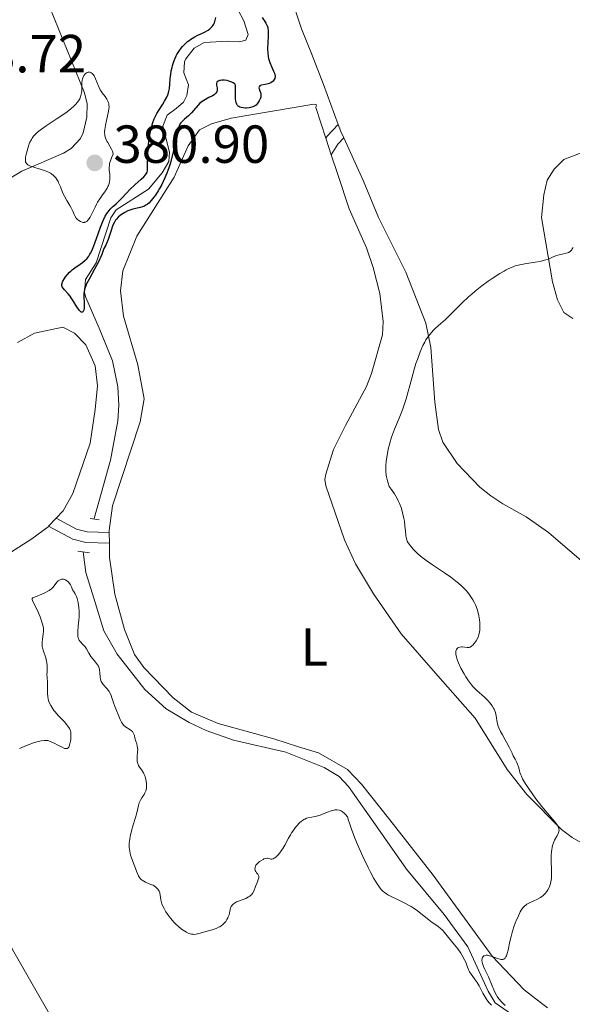
# Model space of a CAD drawing. Units: metres. Extents: x 628068 to 632577, y 4673688 to 4676740.
# Drawn here: x 629437 to 629541, y 4675140 to 4675325 of the extents above; entities that cross this region are included whole.
import ezdxf
from ezdxf.enums import TextEntityAlignment as Align

# ---------------------------------------------------------------- set-up
doc = ezdxf.new("R2010")
doc.units = ezdxf.units.M
doc.header["$MEASUREMENT"] = 0
doc.linetypes.add('DGN Style 2', pattern=[54.109800000000014, 32.46588000000001, -21.64392])
doc.linetypes.add('DGN Style 3', pattern=[75.75372000000002, 54.10980000000001, -21.64392])
for name, color, linetype, lineweight in [('Carátula', 7, 'Continuous', 0), ('Elementos auxiliares', 7, 'Continuous', 0), ('Entidades rústicas y varios', 7, 'Continuous', 0), ('Hidrografía', 7, 'Continuous', 0), ('Relieve y altimetría', 7, 'Continuous', 0), ('Textos de rotulación', 7, 'Continuous', 0), ('Viales y ferrocarril', 7, 'Continuous', 0)]:
    doc.layers.add(name, color=color, linetype=linetype, lineweight=lineweight)
doc.styles.add('Style-arial', font='arial.shx', dxfattribs={"bigfont": 'arialbig.shx'})
doc.styles.add('Style-arialn', font='arialn.shx', dxfattribs={"bigfont": 'arialnbig.shx'})

# ---------------------------------------------------------------- blocks, each defined once
blk = doc.blocks.new('5PATER')
at = {"layer": 'Relieve y altimetría', "linetype": 'Continuous', "lineweight": 0}
h = blk.add_hatch(color=250, dxfattribs=at)
edge = h.paths.add_edge_path()
edge.add_ellipse((0, 0), major_axis=(-1.095731442372465, -1.110710699892244), ratio=0.9994222409660318, start_angle=0, end_angle=360)

msp = doc.modelspace()

# ---------------------------------------------------------------- linework, layer by layer
at = {"layer": 'Carátula', "color": 7, "linetype": 'Continuous', "lineweight": 0}
msp.add_3dface([(628122.6099999994, 4673687.670000002), (632576.8399999999, 4673770.300000001), (632521.75, 4676739.800000001), (628067.5199999996, 4676657.170000002)], dxfattribs=at)
at = {"layer": 'Elementos auxiliares', "color": 250, "linetype": 'Continuous', "lineweight": 0}
msp.add_3dface([(628980.129999999, 4674097.629999999), (632419.7699999996, 4674161.440000001), (632376.2600000016, 4676474.59), (628937.75, 4676410.739999998)], dxfattribs=at)
at = {"layer": 'Entidades rústicas y varios', "color": 92, "linetype": 'Continuous', "lineweight": 0, "extrusion": (-0.5891996763289803, -0.1949232011915423, 0.7841228775205239), "elevation": -1281929.842822103, "flags": 128}
msp.add_lwpolyline([(-4240994.08288083, 1620298.937464226), (-4240992.707400627, 1620299.001917396), (-4240991.376392072, 1620299.179163624)], dxfattribs=at)
at = {"layer": 'Entidades rústicas y varios', "color": 92, "linetype": 'Continuous', "lineweight": 0, "extrusion": (-0.0085344583513813, 0.0259348103299257, 0.9996272048287799), "elevation": 116256.8190495931, "flags": 128}
msp.add_lwpolyline([(-2059373.915553674, -4242658.640600394), (-2059373.915553674, -4242661.936946858)], dxfattribs=at)
at = {"layer": 'Entidades rústicas y varios', "color": 92, "linetype": 'Continuous', "lineweight": 0, "extrusion": (0.02663748200688659, 0.02736727603447252, 0.99927047227204), "elevation": 145092.557025239, "flags": 128}
msp.add_lwpolyline([(2809858.345802071, -3786506.697991367), (2809858.345802071, -3786504.603236012)], dxfattribs=at)
at = {"layer": 'Entidades rústicas y varios', "color": 92, "linetype": 'Continuous', "lineweight": 0, "extrusion": (-0.0001499681327206124, 0.01499681327206124, 0.9998875302258962), "elevation": 70396.71176513447, "flags": 128}
msp.add_lwpolyline([(629453.9895573966, 4674698.713393062), (629454.0095618963, 4674696.713168114)], dxfattribs=at)
at = {"layer": 'Entidades rústicas y varios', "color": 92, "linetype": 'Continuous', "lineweight": 0}
for points in [[(629485.8099999987, 4675335.489999998, 375.44), (629489.9400000013, 4675322.969999999, 375.64), (629491.7899999991, 4675318.32, 375.95), (629494.0300000012, 4675312.5, 375.82), (629496.8000000007, 4675305.039999999, 376.08)], [(629442.8399999999, 4675326.960000001, 378.47), (629449.3099999987, 4675310.960000001, 379.96), (629449.7800000012, 4675308.93, 380.28), (629449.75, 4675306.43, 380.47), (629449.0799999982, 4675303.460000001, 380.61), (629448.5300000012, 4675302.43, 380.64), (629446.8000000007, 4675300.580000002, 380.71), (629445.3500000015, 4675299.66, 380.61), (629437.5799999982, 4675296.289999999, 379.57), (629433.3599999994, 4675293.830000002, 379.54), (629429.1400000006, 4675291.719999999, 379.45), (629424.9400000013, 4675289.059999999, 378.98), (629420.8900000006, 4675286.809999999, 379.04), (629418.5199999996, 4675286.030000001, 378.87), (629415.5399999991, 4675285.539999999, 379.05), (629413.0799999982, 4675285.649999999, 378.95), (629411.3599999994, 4675286.469999999, 378.92), (629409.3399999999, 4675287.98, 378.71), (629406.2300000004, 4675293.57, 378.5), (629404.8399999999, 4675299.469999999, 378.34), (629403.3900000006, 4675304.719999999, 378.56), (629399.3999999985, 4675318.440000001, 379.26), (629397.7600000016, 4675323.140000001, 379.51), (629396.5700000003, 4675325.75, 379.76)], [(629494.4600000009, 4675302.5, 376.27), (629492.5700000003, 4675308.219999999, 376.1), (629492.7300000004, 4675308.73, 376.07), (629492.2199999988, 4675308.879999999, 376.09), (629476.7699999996, 4675306.25, 375.73), (629473.0500000007, 4675305.16, 376.03), (629470.8000000007, 4675304.02, 376.16), (629468.7300000004, 4675301.080000002, 376.23), (629466.0700000003, 4675295.170000002, 374.37), (629459.1099999994, 4675284.149999999, 376.94), (629456.4699999988, 4675277.670000002, 376.68), (629456.0500000007, 4675273.949999999, 376.6), (629456.6000000015, 4675269.199999999, 376.66), (629459.2600000016, 4675260.109999999, 376.71), (629460.4899999984, 4675253.710000001, 376.85), (629459.7100000009, 4675249.440000001, 376.95), (629454.5399999991, 4675233.690000001, 377.49), (629453.9400000013, 4675229.080000002, 377.62), (629453.9400000013, 4675228.73, 377.62)], [(629497.8299999982, 4675302.530000001, 376.23), (629501.4899999984, 4675294.420000002, 376.93), (629504.3299999982, 4675287.66, 377.4), (629509.4400000013, 4675277.440000001, 378.37), (629513.1799999997, 4675267.890000001, 379.68), (629514.1099999994, 4675263.309999999, 380.4), (629514.8500000015, 4675253.09, 381.23), (629515.5700000003, 4675248.02, 381.6), (629516.370000001, 4675245.649999999, 381.84), (629519.0199999996, 4675241.640000001, 382.13), (629523.2800000012, 4675237.210000001, 382.71), (629525.3399999999, 4675235.57, 382.89), (629527.5599999987, 4675234.100000001, 383.1), (629531.9299999997, 4675231.68, 383.57), (629536.1099999994, 4675228.760000002, 383.97), (629543.6400000006, 4675222.300000001, 384.87)], [(629540.6900000013, 4675268.789999999, 382.06), (629539, 4675269.870000001, 381.76), (629537.8200000003, 4675272.260000002, 381.29), (629536.879999999, 4675275.609999999, 380.6), (629534.8000000007, 4675287.66, 378.99), (629535.2399999984, 4675291.920000002, 378.76), (629535.879999999, 4675294.649999999, 378.56), (629537.1999999993, 4675296.719999999, 378.41), (629538.9899999984, 4675298.489999998, 378.51), (629548.2899999991, 4675302.07, 378.27)], [(629543.4800000004, 4675170.010000002, 380.19), (629540.5500000007, 4675171.68, 380.25), (629538.5500000007, 4675173.18, 380.23), (629532.0700000003, 4675179.699999999, 379.95), (629528.4100000001, 4675184.41, 379.65), (629522.3900000006, 4675194.02, 379.3), (629515.4200000018, 4675201.899999999, 378.89), (629508.5700000003, 4675209.77, 378.57), (629503.3599999994, 4675217.239999998, 378.34), (629500.0199999996, 4675222.879999999, 378.1), (629497.9299999997, 4675227.379999999, 377.81), (629494.4699999988, 4675237.440000001, 377.67), (629494.2800000012, 4675238.629999999, 377.6), (629494.4400000013, 4675239.649999999, 377.59), (629495.8900000006, 4675244.27, 377.42), (629498.1499999985, 4675248.719999999, 377.41), (629502.1000000015, 4675256.02, 377.25), (629503.0399999991, 4675258.460000001, 377.16), (629505.0500000007, 4675265.710000001, 377.21), (629505.2199999988, 4675268.199999999, 377.22), (629504.5700000003, 4675273.449999999, 377.03), (629503.3200000003, 4675278.309999999, 376.95), (629502.0500000007, 4675282, 376.78), (629498.8599999994, 4675289.260000002, 376.53), (629496.6999999993, 4675295.690000001, 376.47), (629495.4899999984, 4675299.370000001, 376.36)], [(629436.7699999996, 4675264.27, 376.55), (629439.9699999988, 4675266.030000001, 376.68), (629445.2300000004, 4675267.129999999, 376.86), (629447.4200000018, 4675265.989999998, 376.81), (629449.5199999996, 4675263.850000001, 376.97), (629451.3099999987, 4675259.93, 377.09), (629451.7199999988, 4675256.190000001, 377.04), (629451.2800000012, 4675251.760000002, 377.26), (629450.370000001, 4675245.440000001, 377.48), (629447.129999999, 4675236.02, 377.42), (629445.3099999987, 4675232.760000002, 377.6), (629444.0199999996, 4675231.420000002, 377.68)], [(629357.6799999997, 4675246.32, 377.87), (629359.6799999997, 4675243.030000001, 377.88), (629361.9400000013, 4675240.510000002, 377.9), (629366.3999999985, 4675238.370000001, 378), (629370.6999999993, 4675235.73, 378.15), (629376.2300000004, 4675231.050000001, 378.59), (629379.0100000016, 4675227.870000001, 378.46), (629389.629999999, 4675223.800000001, 377.98), (629391.6400000006, 4675222.309999999, 378.01), (629394.8399999999, 4675218.68, 378.33), (629396.7800000012, 4675215, 378.77), (629399.6799999997, 4675208.07, 378.84), (629402.2300000004, 4675203.68, 378.7), (629405.4100000001, 4675199.199999999, 378.94), (629408.1700000018, 4675195.350000001, 379.44), (629414.5899999999, 4675188.219999999, 380.14), (629419.3099999987, 4675181.239999998, 381.31), (629422.4800000004, 4675174.830000002, 381.89), (629426.1600000001, 4675168.760000002, 382.83), (629432.6600000001, 4675156.960000001, 383.84), (629436.0599999987, 4675150.27, 384.17), (629442.6700000018, 4675138.780000001, 383.66)], [(629362.3299999982, 4675246.670000002, 377.72), (629363.7899999991, 4675244.629999999, 377.79), (629365.6400000006, 4675242.960000001, 377.82), (629368.9100000001, 4675241.129999999, 377.71), (629379.7399999984, 4675234.859999999, 377.83), (629383.1999999993, 4675231.859999999, 378), (629392.7399999984, 4675224.870000001, 377.77), (629400.0899999999, 4675219.550000001, 378.01), (629409.8099999987, 4675215.530000001, 377.77), (629413.1999999993, 4675214.84, 377.83), (629415.7199999988, 4675214.719999999, 377.82), (629418.2100000009, 4675215.100000001, 377.78), (629420.9200000018, 4675216.170000002, 377.74), (629425.129999999, 4675218.449999999, 377.74), (629439.4400000013, 4675227.550000001, 377.8), (629442.4699999988, 4675229.82, 377.77), (629442.5599999987, 4675229.920000002, 377.76)], [(629453.9600000009, 4675226.73, 377.65), (629453.9899999984, 4675224.080000002, 377.67), (629454.9899999984, 4675217.18, 378.05), (629456.8099999987, 4675210.580000002, 378.14), (629458.6799999997, 4675205.940000001, 378.24), (629460.4200000018, 4675203.489999998, 378.37), (629465.879999999, 4675197.800000001, 378.4), (629469.3200000003, 4675195.129999999, 378.48), (629474.3000000007, 4675193, 378.62), (629484.7399999984, 4675190.120000001, 378.49), (629489.3599999994, 4675188.670000002, 378.49), (629493.120000001, 4675187.539999999, 378.57), (629498.5199999996, 4675184.399999999, 378.85), (629501.129999999, 4675181.68, 378.94), (629506.4499999993, 4675175, 379.16), (629514.5399999991, 4675164.66, 379.5), (629525.6099999994, 4675149.460000001, 379.97), (629531.5700000003, 4675143.219999999, 380.31), (629535.9600000009, 4675139.800000001, 380.43)]]:
    msp.add_polyline3d(points, dxfattribs=at)
at = {"layer": 'Hidrografía', "color": 142, "linetype": 'DGN Style 3', "lineweight": 13}
for points in [[(629478.0500000007, 4675326.440000001, 372.81), (629479.1099999994, 4675324.420000002, 372.5), (629479.9499999993, 4675321.879999999, 372.75), (629479.5100000016, 4675320.850000001, 372.81), (629478.3299999982, 4675320.489999998, 372.65), (629476.1099999994, 4675320.620000001, 372.81), (629471.6900000013, 4675320.379999999, 372.73), (629469.8399999999, 4675319.32, 372.96), (629468.2800000012, 4675317.350000001, 372.96), (629468.0100000016, 4675316.739999998, 372.96), (629467.870000001, 4675314.690000001, 372.96), (629468.7600000016, 4675312.489999998, 373.26), (629468.4600000009, 4675310.449999999, 373.19), (629467.8000000007, 4675309.239999998, 373.19), (629466.4600000009, 4675308.030000001, 373.04), (629464.7800000012, 4675306.809999999, 373.19), (629463.9600000009, 4675304.75, 373.26), (629465.1999999993, 4675299.879999999, 373.39), (629465.1000000015, 4675298.129999999, 373.42), (629463.8599999994, 4675295.98, 373.43), (629461.2699999996, 4675292.960000001, 373.34), (629455.2100000009, 4675289.109999999, 373.57), (629454.2100000009, 4675287.559999999, 373.72), (629451.4699999988, 4675279.170000002, 374.64), (629449.4800000004, 4675276.07, 374.79), (629449.2800000012, 4675273.550000001, 374.84), (629449.5300000012, 4675272.670000002, 374.87), (629452.0199999996, 4675266.93, 375.25), (629454.5100000016, 4675260.84, 376.24), (629455.5399999991, 4675255.949999999, 376.07), (629455.7399999984, 4675252.57, 376.23), (629455.5500000007, 4675249.620000001, 376.39), (629454.1900000013, 4675242.260000002, 376.75), (629451.1000000015, 4675231.330000002, 376.7)], [(629529.379999999, 4675138.52, 379.74), (629526.1799999997, 4675140.789999999, 379.74), (629524.870000001, 4675142.920000002, 379.74), (629521.0199999996, 4675151.239999998, 379.74), (629516.5899999999, 4675157.280000001, 379.66), (629509.5500000007, 4675165.780000001, 379.27), (629503.3099999987, 4675174.649999999, 378.63), (629498.7100000009, 4675181.219999999, 378.63), (629496.9899999984, 4675183.07, 378.63), (629494.1600000001, 4675184.800000001, 378.63), (629486.9600000009, 4675187.670000002, 378.63), (629477.1999999993, 4675189.859999999, 378.63), (629472.0899999999, 4675191.690000001, 378.54), (629468.9100000001, 4675193.18, 378.44), (629464.6000000015, 4675195.739999998, 378.32), (629460.620000001, 4675199.359999999, 378.25), (629455.3999999985, 4675205.969999999, 378.39), (629452.9400000013, 4675210.309999999, 378.1), (629451.0500000007, 4675216.48, 377.51), (629449.5399999991, 4675221.25, 377.53), (629449.0700000003, 4675225.109999999, 377.32)]]:
    msp.add_polyline3d(points, dxfattribs=at)
at = {"layer": 'Relieve y altimetría', "color": 36, "linetype": 'Continuous', "lineweight": 30, "elevation": 375, "flags": 128}
for points in [[(629448.9499999993, 4675279.25), (629449.4499999993, 4675279.66), (629449.7100000009, 4675279.920000002), (629450.0899999999, 4675280.41), (629450.3200000003, 4675280.77), (629450.4400000013, 4675280.989999998), (629450.6499999985, 4675281.420000002), (629451.0300000012, 4675282.359999999), (629451.5300000012, 4675283.75), (629452.2899999991, 4675285.850000001), (629452.6700000018, 4675286.800000001), (629452.8500000015, 4675287.210000001), (629453.1799999997, 4675287.890000001), (629453.4899999984, 4675288.43), (629453.6999999993, 4675288.719999999), (629454.0899999999, 4675289.199999999), (629454.5399999991, 4675289.629999999), (629455.2100000009, 4675290.199999999), (629455.5799999982, 4675290.559999999), (629456.2199999988, 4675291.219999999), (629457.2199999988, 4675292.289999999), (629457.7899999991, 4675292.870000001), (629458.7300000004, 4675293.75), (629459.9200000018, 4675294.82), (629460.379999999, 4675295.27), (629460.7100000009, 4675295.649999999), (629460.8299999982, 4675295.82), (629461, 4675296.149999999), (629461.0599999987, 4675296.370000001), (629461.0899999999, 4675296.530000001), (629461.120000001, 4675296.890000001), (629461.120000001, 4675297.66), (629461.129999999, 4675299.02), (629461.1600000001, 4675299.830000002), (629461.2800000012, 4675301.210000001), (629461.3599999994, 4675301.850000001), (629461.5399999991, 4675303.100000001), (629461.6999999993, 4675303.969999999), (629461.9400000013, 4675304.98), (629462.0799999982, 4675305.440000001), (629462.3299999982, 4675306.09), (629462.6499999985, 4675306.75), (629462.8500000015, 4675307.100000001), (629463.3000000007, 4675307.82), (629463.9600000009, 4675308.850000001), (629464.2800000012, 4675309.379999999), (629464.7100000009, 4675310.190000001), (629464.879999999, 4675310.600000001), (629465.0100000016, 4675311), (629465.0799999982, 4675311.27), (629465.1900000013, 4675311.800000001), (629465.2899999991, 4675312.57), (629465.3599999994, 4675313.57), (629465.3999999985, 4675314.059999999), (629465.4400000013, 4675314.41), (629465.5500000007, 4675315.080000002), (629465.6799999997, 4675315.710000001), (629465.7899999991, 4675316.100000001), (629466, 4675316.800000001), (629466.2600000016, 4675317.469999999), (629466.4499999993, 4675317.879999999), (629466.6000000015, 4675318.149999999), (629466.9400000013, 4675318.699999999), (629467.370000001, 4675319.300000001), (629467.620000001, 4675319.620000001), (629468.0599999987, 4675320.09), (629468.5799999982, 4675320.550000001), (629468.870000001, 4675320.780000001), (629469.1799999997, 4675320.989999998), (629469.8500000015, 4675321.379999999), (629470.5300000012, 4675321.73), (629471.3900000006, 4675322.149999999), (629471.7600000016, 4675322.34), (629472.4200000018, 4675322.699999999), (629472.7300000004, 4675322.920000002), (629472.8999999985, 4675323.07), (629473.1799999997, 4675323.350000001), (629473.3999999985, 4675323.649999999), (629473.5, 4675323.82), (629473.620000001, 4675324.09), (629473.7699999996, 4675324.57), (629473.8599999994, 4675325.09)], [(629482.5300000012, 4675325.039999999), (629483.0300000012, 4675324.34), (629483.2300000004, 4675324.010000002), (629483.4699999988, 4675323.510000002), (629483.5799999982, 4675323.16), (629483.620000001, 4675322.969999999), (629483.6600000001, 4675322.68), (629483.6900000013, 4675322.370000001), (629483.6799999997, 4675321.68), (629483.5899999999, 4675320.199999999), (629483.5599999987, 4675319.460000001), (629483.5599999987, 4675319.109999999), (629483.6000000015, 4675318.420000002), (629483.6799999997, 4675317.780000001), (629483.7600000016, 4675317.370000001), (629483.9699999988, 4675316.620000001), (629484.2800000012, 4675315.870000001), (629484.6900000013, 4675315.02), (629484.8399999999, 4675314.66), (629484.9400000013, 4675314.34), (629484.9699999988, 4675314.199999999), (629484.9800000004, 4675313.93), (629484.9499999993, 4675313.77), (629484.9200000018, 4675313.66), (629484.8200000003, 4675313.460000001), (629484.5799999982, 4675313.170000002), (629484.4299999997, 4675313.039999999), (629484.1600000001, 4675312.859999999), (629483.8500000015, 4675312.710000001), (629483.6799999997, 4675312.649999999), (629483.129999999, 4675312.530000001), (629482.4400000013, 4675312.41), (629482.1900000013, 4675312.32), (629482.1000000015, 4675312.260000002), (629481.9899999984, 4675312.109999999), (629481.9499999993, 4675311.920000002), (629481.9600000009, 4675311.789999999), (629482.0399999991, 4675311.489999998), (629482.2199999988, 4675311.010000002), (629482.2899999991, 4675310.75), (629482.3099999987, 4675310.469999999), (629482.3000000007, 4675310.309999999), (629482.2800000012, 4675310.149999999), (629482.1700000018, 4675309.82), (629482.0199999996, 4675309.489999998), (629481.8900000006, 4675309.280000001), (629481.6000000015, 4675308.890000001), (629481.3999999985, 4675308.68), (629481.2899999991, 4675308.59), (629481.1099999994, 4675308.469999999), (629480.7800000012, 4675308.32), (629480.379999999, 4675308.210000001), (629480.1400000006, 4675308.170000002), (629479.6400000006, 4675308.120000001), (629479.379999999, 4675308.109999999), (629478.9699999988, 4675308.140000001), (629478.5899999999, 4675308.219999999), (629478.3999999985, 4675308.289999999), (629478.1799999997, 4675308.41), (629478.0799999982, 4675308.489999998), (629477.9499999993, 4675308.620000001), (629477.7800000012, 4675308.870000001), (629477.6700000018, 4675309.170000002), (629477.629999999, 4675309.41), (629477.5799999982, 4675309.93), (629477.5899999999, 4675311.710000001), (629477.5599999987, 4675312.300000001), (629477.5199999996, 4675312.57), (629477.129999999, 4675312.830000002), (629476.8500000015, 4675312.969999999), (629476.6700000018, 4675313.050000001), (629476.3000000007, 4675313.18), (629476.0300000012, 4675313.25), (629475.5100000016, 4675313.330000002), (629475.0300000012, 4675313.330000002), (629474.75, 4675313.300000001), (629474.5899999999, 4675313.260000002), (629474.3200000003, 4675313.149999999), (629474.1600000001, 4675313.030000001), (629474.0899999999, 4675312.940000001), (629474.0199999996, 4675312.73), (629474.0100000016, 4675312.620000001), (629474.0199999996, 4675312.379999999), (629474.1099999994, 4675311.879999999), (629474.1400000006, 4675311.640000001), (629474.129999999, 4675311.469999999), (629474.1099999994, 4675311.370000001), (629474.0399999991, 4675311.170000002), (629473.9899999984, 4675311.080000002), (629473.8599999994, 4675310.899999999), (629473.6799999997, 4675310.73), (629473.5500000007, 4675310.620000001)], [(629473.5500000007, 4675310.620000001), (629473.2300000004, 4675310.420000002), (629472.5799999982, 4675310.080000002), (629471.9400000013, 4675309.739999998), (629471.6099999994, 4675309.550000001), (629471.1400000006, 4675309.210000001), (629470.9100000001, 4675309.010000002), (629470.4899999984, 4675308.580000002), (629469.7199999988, 4675307.66), (629469.3399999999, 4675307.219999999), (629468.7600000016, 4675306.670000002), (629468.0199999996, 4675306.050000001), (629467.6900000013, 4675305.760000002), (629467.4400000013, 4675305.5), (629467.3200000003, 4675305.359999999), (629467.1600000001, 4675305.100000001), (629466.9299999997, 4675304.59), (629466.7100000009, 4675303.870000001), (629466.5899999999, 4675303.41), (629466.3599999994, 4675302.27), (629465.9899999984, 4675300.420000002), (629465.7800000012, 4675299.420000002), (629465.3900000006, 4675297.890000001), (629465.1600000001, 4675297.140000001), (629464.9100000001, 4675296.420000002), (629464.7300000004, 4675295.949999999), (629464.3500000015, 4675295.059999999), (629463.75, 4675293.830000002), (629463.3399999999, 4675293.09), (629463.0700000003, 4675292.640000001), (629462.5599999987, 4675291.850000001), (629462.2800000012, 4675291.460000001), (629461.7800000012, 4675290.830000002), (629461.3099999987, 4675290.34), (629461.0100000016, 4675290.09), (629460.8099999987, 4675289.949999999), (629460.4100000001, 4675289.73), (629460.1799999997, 4675289.640000001), (629459.7100000009, 4675289.5), (629458.3599999994, 4675289.23), (629457.7800000012, 4675289.050000001), (629457.4400000013, 4675288.899999999), (629456.8200000003, 4675288.559999999), (629456.2399999984, 4675288.210000001), (629455.9699999988, 4675288.010000002), (629455.5799999982, 4675287.690000001), (629455.2699999996, 4675287.359999999), (629455.120000001, 4675287.16), (629454.8999999985, 4675286.789999999), (629454.6799999997, 4675286.330000002), (629454.5700000003, 4675286.050000001), (629454.2199999988, 4675285.039999999), (629453.7100000009, 4675283.530000001), (629453.4200000018, 4675282.809999999), (629453.2699999996, 4675282.48), (629452.9499999993, 4675281.870000001), (629452.5399999991, 4675280.699999999), (629451.879999999, 4675279.260000002), (629451.1799999997, 4675278), (629450.6900000013, 4675277.059999999), (629450.1999999993, 4675276.109999999), (629449.6700000018, 4675275.260000002), (629449.5300000012, 4675274.879999999), (629449.3299999982, 4675274.25), (629449.2300000004, 4675273.739999998), (629449.1900000013, 4675273.420000002), (629449.1900000013, 4675272.789999999), (629449.2300000004, 4675271.66), (629449.2399999984, 4675271.100000001), (629449.2100000009, 4675270.609999999), (629449.1799999997, 4675270.399999999), (629449.1499999985, 4675270.289999999), (629449.0700000003, 4675270.100000001), (629448.8999999985, 4675269.960000001), (629448.6999999993, 4675269.969999999), (629448.5399999991, 4675270.07), (629448.4600000009, 4675270.140000001), (629448.3200000003, 4675270.289999999), (629448.1799999997, 4675270.48), (629447.870000001, 4675270.949999999), (629447.1799999997, 4675272.09), (629446.8000000007, 4675272.649999999), (629446.6099999994, 4675272.91), (629446.2199999988, 4675273.370000001), (629445.5300000012, 4675274.109999999), (629445.2800000012, 4675274.420000002), (629445.129999999, 4675274.699999999), (629445.0799999982, 4675274.84), (629445.0599999987, 4675275.120000001), (629445.1000000015, 4675275.309999999), (629445.1400000006, 4675275.449999999), (629445.2699999996, 4675275.75), (629445.5599999987, 4675276.27), (629445.7600000016, 4675276.550000001), (629446.1000000015, 4675276.989999998), (629446.5100000016, 4675277.420000002), (629446.7399999984, 4675277.640000001), (629446.9800000004, 4675277.84), (629447.4899999984, 4675278.239999998), (629448.5100000016, 4675278.940000001), (629448.9499999993, 4675279.25)]]:
    msp.add_lwpolyline(points, dxfattribs=at)
at = {"layer": 'Relieve y altimetría', "color": 36, "linetype": 'Continuous', "lineweight": 0, "elevation": 380, "flags": 128}
for points in [[(629446.8099999987, 4675289.48), (629447.1000000015, 4675288.82), (629447.3500000015, 4675288.239999998), (629447.5, 4675287.949999999), (629447.7699999996, 4675287.539999999), (629448.0799999982, 4675287.210000001), (629448.2600000016, 4675287.059999999), (629448.5500000007, 4675286.879999999), (629448.8500000015, 4675286.760000002), (629449.0100000016, 4675286.73), (629449.2199999988, 4675286.73), (629449.3200000003, 4675286.75), (629449.4800000004, 4675286.800000001), (629449.7100000009, 4675286.93), (629449.9299999997, 4675287.129999999), (629450.0700000003, 4675287.300000001), (629450.3500000015, 4675287.719999999), (629450.7600000016, 4675288.48), (629451.2899999991, 4675289.580000002), (629451.5599999987, 4675290.120000001), (629451.7600000016, 4675290.489999998), (629452.1700000018, 4675291.16), (629452.5599999987, 4675291.73), (629453.0300000012, 4675292.370000001), (629453.2199999988, 4675292.640000001), (629453.5500000007, 4675293.16), (629453.6900000013, 4675293.460000001), (629453.7699999996, 4675293.649999999), (629453.8900000006, 4675294.039999999), (629453.9899999984, 4675294.469999999), (629454.0300000012, 4675294.710000001), (629454.0599999987, 4675295.09), (629454.0500000007, 4675295.52), (629454.0199999996, 4675295.760000002), (629453.9200000018, 4675296.469999999), (629453.8999999985, 4675296.920000002), (629453.9499999993, 4675297.449999999), (629454.0100000016, 4675297.75), (629454.2100000009, 4675298.440000001), (629454.3599999994, 4675298.830000002), (629454.6600000001, 4675299.489999998), (629454.5799999982, 4675299.82), (629454.5199999996, 4675300.039999999), (629454.3500000015, 4675300.440000001), (629454.0599999987, 4675301), (629453.6499999985, 4675301.66), (629453.4800000004, 4675301.960000001), (629453.370000001, 4675302.16), (629453.2100000009, 4675302.539999999), (629453.1099999994, 4675302.899999999), (629453.0799999982, 4675303.129999999), (629453.0700000003, 4675303.620000001), (629453.1099999994, 4675304.149999999), (629453.1499999985, 4675304.449999999), (629453.2399999984, 4675304.940000001), (629453.4299999997, 4675305.809999999), (629453.7600000016, 4675307.210000001), (629453.870000001, 4675307.93), (629453.8900000006, 4675308.399999999), (629453.879999999, 4675308.629999999), (629453.8399999999, 4675308.949999999), (629453.7600000016, 4675309.25), (629453.6799999997, 4675309.440000001), (629453.4899999984, 4675309.800000001), (629453.1400000006, 4675310.309999999), (629452.629999999, 4675310.949999999), (629452.3999999985, 4675311.289999999), (629452.2399999984, 4675311.550000001), (629451.9800000004, 4675312.080000002), (629451.3900000006, 4675313.600000001), (629451.129999999, 4675314.120000001), (629450.9899999984, 4675314.330000002), (629450.7600000016, 4675314.580000002), (629450.5199999996, 4675314.739999998), (629450.3999999985, 4675314.800000001), (629450.2699999996, 4675314.82), (629450, 4675314.82), (629449.8200000003, 4675314.77), (629449.5899999999, 4675314.649999999), (629449.4899999984, 4675314.57), (629449.2699999996, 4675314.350000001), (629449.1799999997, 4675314.219999999), (629449.0399999991, 4675313.920000002), (629448.9299999997, 4675313.580000002), (629448.879999999, 4675313.330000002), (629448.8200000003, 4675312.809999999), (629448.8000000007, 4675312.199999999), (629448.7800000012, 4675311.379999999), (629448.7399999984, 4675310.98), (629448.6400000006, 4675310.48), (629448.5700000003, 4675310.239999998), (629448.3999999985, 4675309.870000001), (629448.1799999997, 4675309.489999998), (629448.0399999991, 4675309.300000001), (629447.5799999982, 4675308.75), (629447.2800000012, 4675308.449999999), (629446.7300000004, 4675307.960000001), (629446.0399999991, 4675307.420000002), (629445.6400000006, 4675307.129999999), (629444.1900000013, 4675306.16), (629442.1400000006, 4675304.809999999)], [(629442.1400000006, 4675304.809999999), (629441.2399999984, 4675304.18), (629440.5300000012, 4675303.620000001), (629440.2399999984, 4675303.350000001), (629439.7600000016, 4675302.84), (629439.5100000016, 4675302.489999998), (629439.3599999994, 4675302.25), (629439.1000000015, 4675301.75), (629438.9699999988, 4675301.440000001), (629438.7399999984, 4675300.789999999), (629438.5399999991, 4675300.129999999), (629438.4400000013, 4675299.699999999), (629438.2899999991, 4675298.93), (629438.2399999984, 4675298.510000002), (629438.2399999984, 4675298.330000002), (629438.2800000012, 4675298.09), (629438.3599999994, 4675297.870000001), (629438.4200000018, 4675297.780000001), (629438.6000000015, 4675297.600000001), (629438.7199999988, 4675297.510000002), (629438.9200000018, 4675297.390000001), (629439.1799999997, 4675297.27), (629439.8000000007, 4675297.050000001), (629441.1999999993, 4675296.629999999), (629441.8399999999, 4675296.43), (629442.1099999994, 4675296.330000002), (629442.5700000003, 4675296.129999999), (629442.9299999997, 4675295.93), (629443.129999999, 4675295.789999999), (629443.4800000004, 4675295.510000002), (629443.7800000012, 4675295.210000001), (629443.9299999997, 4675295.039999999), (629444.1499999985, 4675294.739999998), (629444.3599999994, 4675294.370000001), (629444.4600000009, 4675294.16), (629444.7899999991, 4675293.390000001), (629445.2600000016, 4675292.210000001), (629445.5300000012, 4675291.629999999), (629445.9699999988, 4675290.850000001), (629446.5599999987, 4675289.920000002), (629446.8099999987, 4675289.48)], [(629540.5, 4675281.620000001), (629540.3900000006, 4675281.5), (629540.1700000018, 4675281.289999999), (629539.9100000001, 4675281.129999999), (629539.7199999988, 4675281.039999999), (629539.2800000012, 4675280.899999999), (629538.7100000009, 4675280.789999999), (629537.870000001, 4675280.620000001), (629537.4299999997, 4675280.48), (629536.75, 4675280.190000001), (629536.0599999987, 4675279.879999999), (629535.6600000001, 4675279.73), (629534.9499999993, 4675279.52), (629534.5500000007, 4675279.43), (629533.6499999985, 4675279.27), (629531.6999999993, 4675278.969999999), (629530.7699999996, 4675278.800000001), (629529.9299999997, 4675278.580000002), (629529.5300000012, 4675278.440000001), (629528.7399999984, 4675278.120000001), (629528.1999999993, 4675277.850000001), (629527.8200000003, 4675277.640000001), (629527.0100000016, 4675277.16), (629525.6099999994, 4675276.260000002), (629524.8500000015, 4675275.73), (629523.6499999985, 4675274.84), (629522.4200000018, 4675273.859999999), (629521.8000000007, 4675273.34), (629521.1900000013, 4675272.800000001), (629519.9899999984, 4675271.68), (629517.7899999991, 4675269.530000001), (629516.8299999982, 4675268.600000001), (629515.9800000004, 4675267.82), (629515.0100000016, 4675266.93), (629514.5799999982, 4675266.5), (629513.9800000004, 4675265.84), (629513.6999999993, 4675265.48), (629513.2100000009, 4675264.760000002), (629512.9800000004, 4675264.359999999), (629512.629999999, 4675263.690000001), (629512.2800000012, 4675262.940000001), (629512.1099999994, 4675262.52), (629511.6000000015, 4675261.120000001), (629511.3399999999, 4675260.330000002), (629511.0700000003, 4675259.460000001), (629510.5399999991, 4675257.59), (629509.4800000004, 4675253.760000002), (629508.9600000009, 4675252.080000002), (629508.7100000009, 4675251.350000001), (629508.2199999988, 4675250.09), (629507.3299999982, 4675248.050000001), (629506.9400000013, 4675247.059999999), (629506.7600000016, 4675246.539999999), (629506.4400000013, 4675245.43), (629506.1600000001, 4675244.289999999), (629506.0100000016, 4675243.539999999), (629505.7800000012, 4675242.100000001), (629505.6900000013, 4675241.219999999), (629505.6799999997, 4675240.789999999), (629505.6900000013, 4675240.149999999), (629505.7600000016, 4675239.48), (629505.8200000003, 4675239.129999999), (629505.9899999984, 4675238.379999999), (629506.1099999994, 4675237.98), (629506.3299999982, 4675237.32), (629506.6900000013, 4675236.859999999), (629507.3000000007, 4675235.98), (629507.8099999987, 4675235.109999999), (629508.0899999999, 4675234.550000001), (629508.25, 4675234.170000002), (629508.5399999991, 4675233.420000002), (629508.6700000018, 4675233), (629508.8999999985, 4675232.170000002), (629509.0700000003, 4675231.370000001), (629509.1600000001, 4675230.859999999), (629509.2800000012, 4675229.940000001), (629509.3599999994, 4675229.07), (629509.4299999997, 4675228.16), (629509.4800000004, 4675227.789999999), (629509.6000000015, 4675227.350000001), (629509.6900000013, 4675227.140000001), (629509.870000001, 4675226.809999999), (629510.2800000012, 4675226.239999998), (629510.8200000003, 4675225.620000001), (629511.1600000001, 4675225.260000002), (629511.7699999996, 4675224.68), (629512.5199999996, 4675224.059999999), (629512.9499999993, 4675223.73), (629513.4200000018, 4675223.390000001), (629514.4400000013, 4675222.690000001), (629516.6999999993, 4675221.18), (629517.8299999982, 4675220.379999999), (629518.8000000007, 4675219.640000001), (629519.2699999996, 4675219.260000002), (629519.9299999997, 4675218.670000002), (629520.5500000007, 4675218.050000001), (629520.8399999999, 4675217.73), (629521.379999999, 4675217.059999999), (629521.629999999, 4675216.710000001), (629521.9699999988, 4675216.16), (629522.2699999996, 4675215.59)], [(629540.75, 4675282.059999999), (629540.5899999999, 4675281.760000002), (629540.5, 4675281.620000001)], [(629459.5799999982, 4675184.870000001), (629459.3999999985, 4675185.18), (629459.2600000016, 4675185.5), (629459.2100000009, 4675185.68), (629459.1600000001, 4675185.940000001), (629459.1400000006, 4675186.129999999), (629459.1400000006, 4675186.510000002), (629459.1600000001, 4675186.899999999), (629459.2300000004, 4675187.66), (629459.2600000016, 4675188.18), (629459.25, 4675188.41), (629459.1799999997, 4675188.830000002), (629459.0700000003, 4675189.210000001), (629458.9100000001, 4675189.68), (629458.8399999999, 4675189.91), (629458.75, 4675190.280000001), (629458.629999999, 4675190.780000001), (629458.5500000007, 4675191.02), (629458.370000001, 4675191.359999999), (629458.2600000016, 4675191.510000002), (629458.1099999994, 4675191.649999999), (629457.7699999996, 4675191.890000001), (629456.9899999984, 4675192.379999999), (629456.629999999, 4675192.690000001), (629456.4699999988, 4675192.870000001), (629456.1999999993, 4675193.27), (629455.9800000004, 4675193.73), (629455.5899999999, 4675194.699999999), (629455.2899999991, 4675195.420000002), (629454.8999999985, 4675196.370000001), (629454.7300000004, 4675196.850000001), (629454.5799999982, 4675197.34), (629454.379999999, 4675198), (629454.2699999996, 4675198.309999999), (629454.0599999987, 4675198.77), (629453.9299999997, 4675198.98), (629453.7899999991, 4675199.190000001), (629453.4600000009, 4675199.57), (629452.8000000007, 4675200.289999999), (629452.5399999991, 4675200.670000002), (629452.4400000013, 4675200.859999999), (629452.3200000003, 4675201.27), (629452.25, 4675201.68), (629452.1900000013, 4675202.489999998), (629452.129999999, 4675202.969999999), (629452.0799999982, 4675203.199999999), (629451.9800000004, 4675203.52), (629451.8299999982, 4675203.84), (629451.7399999984, 4675204), (629451.370000001, 4675204.48), (629450.7899999991, 4675205.16), (629450.5100000016, 4675205.539999999), (629450.129999999, 4675206.149999999), (629449.6499999985, 4675206.969999999), (629449.3999999985, 4675207.34), (629449, 4675207.800000001), (629448.4899999984, 4675208.34), (629448.2899999991, 4675208.600000001), (629448.1600000001, 4675208.859999999), (629448.1099999994, 4675209.02), (629448.0599999987, 4675209.289999999), (629448.0399999991, 4675209.850000001), (629448.0599999987, 4675210.219999999), (629448.1400000006, 4675211.190000001), (629448.2399999984, 4675212.330000002), (629448.2800000012, 4675212.98), (629448.2899999991, 4675214.02), (629448.2399999984, 4675214.739999998), (629448.1999999993, 4675215.109999999), (629448.1000000015, 4675215.66), (629447.9100000001, 4675216.390000001), (629447.7800000012, 4675216.739999998), (629447.5399999991, 4675217.27), (629447.2399999984, 4675217.780000001), (629447.0700000003, 4675218.030000001), (629446.8399999999, 4675218.600000001), (629446.6799999997, 4675218.920000002), (629446.5599999987, 4675219.109999999), (629446.3299999982, 4675219.420000002), (629446.1400000006, 4675219.609999999), (629446.0199999996, 4675219.710000001), (629445.7699999996, 4675219.859999999), (629445.6400000006, 4675219.920000002), (629445.3900000006, 4675219.98), (629445.1600000001, 4675220), (629445, 4675219.98), (629444.7199999988, 4675219.899999999), (629444.5100000016, 4675219.780000001), (629444.379999999, 4675219.68), (629444.1400000006, 4675219.43), (629443.4200000018, 4675218.530000001), (629443.120000001, 4675218.219999999), (629442.9400000013, 4675218.07), (629442.6600000001, 4675217.859999999), (629442.4499999993, 4675217.73), (629442, 4675217.5), (629441.3200000003, 4675217.190000001), (629440.129999999, 4675216.73), (629439.7699999996, 4675216.57), (629439.6499999985, 4675216.5), (629439.5300000012, 4675216.359999999)], [(629439.5300000012, 4675216.359999999), (629439.5100000016, 4675216.25), (629439.6000000015, 4675215.969999999), (629440.5199999996, 4675214.120000001), (629441, 4675212.969999999), (629441.2199999988, 4675212.399999999), (629441.4699999988, 4675211.600000001), (629441.6099999994, 4675210.920000002), (629441.6400000006, 4675210.510000002), (629441.6400000006, 4675210.239999998), (629441.5799999982, 4675209.699999999), (629441.4200000018, 4675208.780000001), (629441.370000001, 4675208.27), (629441.370000001, 4675207.719999999), (629441.3999999985, 4675207.43), (629441.4600000009, 4675207.140000001), (629441.6400000006, 4675206.52), (629442.0599999987, 4675205.27), (629442.2199999988, 4675204.66), (629442.2699999996, 4675204.359999999), (629442.3200000003, 4675203.780000001), (629442.3200000003, 4675203.23), (629442.2899999991, 4675202.550000001), (629442.2800000012, 4675202.239999998), (629442.3000000007, 4675201.59), (629442.379999999, 4675200.760000002), (629442.3999999985, 4675200.34), (629442.379999999, 4675199.629999999), (629442.3599999994, 4675198.960000001), (629442.370000001, 4675198.609999999), (629442.4200000018, 4675198.07), (629442.5100000016, 4675197.580000002), (629442.5799999982, 4675197.330000002), (629442.7100000009, 4675196.949999999), (629442.9800000004, 4675196.370000001), (629443.3500000015, 4675195.780000001), (629443.5700000003, 4675195.469999999), (629443.8200000003, 4675195.16), (629444.379999999, 4675194.530000001), (629445.5399999991, 4675193.32), (629446.0199999996, 4675192.780000001), (629446.1999999993, 4675192.530000001), (629446.4899999984, 4675192.080000002), (629446.6600000001, 4675191.649999999), (629446.7300000004, 4675191.359999999), (629446.75, 4675191.16), (629446.7600000016, 4675190.739999998), (629446.7199999988, 4675190.039999999), (629446.6700000018, 4675189.68), (629446.5599999987, 4675189.18), (629446.4200000018, 4675188.760000002), (629446.3399999999, 4675188.600000001), (629446.2399999984, 4675188.469999999), (629446.0300000012, 4675188.330000002), (629445.7699999996, 4675188.309999999), (629445.5700000003, 4675188.359999999), (629445.1000000015, 4675188.559999999), (629444.4499999993, 4675188.899999999), (629443.5100000016, 4675189.41), (629443.0599999987, 4675189.609999999), (629442.6499999985, 4675189.75), (629442.4499999993, 4675189.800000001), (629442.0599999987, 4675189.850000001), (629441.7800000012, 4675189.84), (629441.1799999997, 4675189.760000002), (629440.3599999994, 4675189.559999999), (629439.75, 4675189.379999999), (629438.4400000013, 4675188.899999999), (629437.5599999987, 4675188.530000001), (629437.120000001, 4675188.32)], [(629522.2699999996, 4675215.59), (629522.4499999993, 4675215.190000001), (629522.7600000016, 4675214.390000001), (629522.8900000006, 4675213.98), (629523.0899999999, 4675213.170000002), (629523.2300000004, 4675212.379999999), (629523.2899999991, 4675211.870000001), (629523.3099999987, 4675211.550000001), (629523.3099999987, 4675210.920000002), (629523.2699999996, 4675210.440000001), (629523.2199999988, 4675210.140000001), (629523.0899999999, 4675209.59), (629523.0100000016, 4675209.34), (629522.8200000003, 4675208.890000001), (629522.6099999994, 4675208.489999998), (629522.4699999988, 4675208.27), (629522.1799999997, 4675207.890000001), (629522.0300000012, 4675207.719999999), (629521.7399999984, 4675207.460000001), (629521.4699999988, 4675207.300000001), (629521.2899999991, 4675207.25), (629521.1700000018, 4675207.219999999), (629520.9200000018, 4675207.210000001), (629520.4600000009, 4675207.260000002), (629520.0399999991, 4675207.32), (629519.8399999999, 4675207.330000002), (629519.5399999991, 4675207.300000001), (629519.3000000007, 4675207.219999999), (629519.1900000013, 4675207.149999999), (629519.0500000007, 4675207.02), (629518.9299999997, 4675206.850000001), (629518.879999999, 4675206.75), (629518.8099999987, 4675206.530000001), (629518.7899999991, 4675206.399999999), (629518.7800000012, 4675206.190000001), (629518.8000000007, 4675205.949999999), (629518.8999999985, 4675205.41), (629519.1000000015, 4675204.789999999), (629519.2699999996, 4675204.34), (629519.7399999984, 4675203.350000001), (629520.3299999982, 4675202.280000001), (629520.6600000001, 4675201.75), (629521.1799999997, 4675200.969999999), (629521.6999999993, 4675200.27), (629521.9600000009, 4675199.949999999), (629522.2100000009, 4675199.670000002), (629522.7100000009, 4675199.18), (629524.1700000018, 4675197.91), (629524.8399999999, 4675197.239999998), (629525.1700000018, 4675196.870000001), (629525.6099999994, 4675196.289999999), (629525.8599999994, 4675195.879999999), (629525.9699999988, 4675195.68), (629526.1099999994, 4675195.370000001), (629526.2199999988, 4675195.059999999), (629526.3599999994, 4675194.43), (629526.5599999987, 4675193.170000002), (629526.7300000004, 4675192.52), (629526.8500000015, 4675192.199999999), (629527.1600000001, 4675191.530000001), (629527.5199999996, 4675190.859999999), (629528.0500000007, 4675189.969999999), (629528.3000000007, 4675189.539999999), (629528.7899999991, 4675188.580000002), (629529.3200000003, 4675187.43), (629529.5500000007, 4675186.949999999), (629529.870000001, 4675186.359999999), (629530.2199999988, 4675185.719999999), (629530.3599999994, 4675185.41), (629530.5199999996, 4675184.920000002), (629530.6900000013, 4675184.219999999), (629530.7800000012, 4675183.870000001), (629530.9400000013, 4675183.390000001), (629531.0599999987, 4675183.129999999), (629531.2899999991, 4675182.670000002), (629531.8599999994, 4675181.719999999), (629533.0700000003, 4675179.93), (629533.7899999991, 4675178.93), (629534.879999999, 4675177.489999998), (629535.870000001, 4675176.300000001), (629536.9600000009, 4675175.059999999), (629537.3900000006, 4675174.550000001), (629537.6999999993, 4675174.140000001), (629537.8200000003, 4675173.940000001), (629537.9699999988, 4675173.66), (629538.0700000003, 4675173.379999999), (629538.1000000015, 4675173.25), (629538.1099999994, 4675172.969999999), (629538.0899999999, 4675172.830000002), (629538.0399999991, 4675172.620000001), (629537.9499999993, 4675172.399999999), (629537.6799999997, 4675171.93), (629537.25, 4675171.16), (629537.0500000007, 4675170.699999999), (629536.870000001, 4675170.170000002), (629536.8000000007, 4675169.870000001), (629536.7300000004, 4675169.390000001), (629536.6900000013, 4675169.050000001), (629536.6499999985, 4675168.330000002), (629536.6499999985, 4675167.199999999), (629536.6999999993, 4675165.760000002)], [(629480.7600000016, 4675161.23), (629480.5599999987, 4675160.98), (629480.4499999993, 4675160.870000001), (629480.25, 4675160.699999999), (629480.0199999996, 4675160.559999999), (629479.4800000004, 4675160.289999999), (629478.2899999991, 4675159.859999999), (629477.7699999996, 4675159.640000001), (629477.5399999991, 4675159.530000001), (629477.1799999997, 4675159.289999999), (629476.9200000018, 4675159.039999999), (629476.7899999991, 4675158.870000001), (629476.7300000004, 4675158.760000002), (629476.629999999, 4675158.539999999), (629476.5399999991, 4675158.16), (629476.4400000013, 4675157.580000002), (629476.3500000015, 4675157.219999999), (629476.2100000009, 4675156.84), (629476.120000001, 4675156.629999999), (629475.9499999993, 4675156.32), (629475.7300000004, 4675156), (629475.6099999994, 4675155.84), (629475.3299999982, 4675155.539999999), (629475.1700000018, 4675155.390000001), (629474.8999999985, 4675155.190000001), (629474.6000000015, 4675155), (629474.3900000006, 4675154.890000001), (629473.9400000013, 4675154.690000001), (629473.2100000009, 4675154.43), (629471.8099999987, 4675154.02), (629470.6999999993, 4675153.699999999), (629470.2199999988, 4675153.600000001), (629469.7699999996, 4675153.57), (629469.5500000007, 4675153.580000002), (629469.3200000003, 4675153.620000001), (629468.8500000015, 4675153.760000002), (629468.379999999, 4675153.969999999), (629468.0599999987, 4675154.149999999), (629467.4299999997, 4675154.57), (629466.8200000003, 4675155.07), (629466.5100000016, 4675155.350000001), (629466.0599999987, 4675155.809999999), (629465.3999999985, 4675156.580000002), (629464.8200000003, 4675157.359999999), (629464.5500000007, 4675157.77), (629464.1799999997, 4675158.379999999), (629463.8900000006, 4675158.98), (629463.7800000012, 4675159.260000002), (629463.6900000013, 4675159.530000001), (629463.5799999982, 4675160.030000001), (629463.4600000009, 4675160.91), (629463.370000001, 4675161.309999999), (629463.25, 4675161.649999999), (629463.1600000001, 4675161.809999999), (629463.0100000016, 4675162.039999999), (629462.7199999988, 4675162.359999999), (629462.3599999994, 4675162.629999999), (629462.1499999985, 4675162.75), (629461.9200000018, 4675162.859999999), (629461.4100000001, 4675163.050000001), (629460.7100000009, 4675163.32), (629460.379999999, 4675163.489999998), (629460.0700000003, 4675163.690000001), (629459.9200000018, 4675163.82), (629459.7300000004, 4675164.02), (629459.6099999994, 4675164.18), (629459.3999999985, 4675164.52), (629459.129999999, 4675165.09), (629458.6499999985, 4675166.379999999), (629458.1499999985, 4675167.710000001), (629457.9299999997, 4675168.399999999), (629457.7699999996, 4675169.100000001), (629457.7100000009, 4675169.469999999), (629457.6799999997, 4675169.84), (629457.6900000013, 4675170.600000001), (629457.7699999996, 4675171.379999999), (629457.8599999994, 4675171.899999999), (629458.1000000015, 4675172.920000002), (629458.4200000018, 4675174.030000001), (629458.8599999994, 4675175.399999999), (629459.0399999991, 4675176.02), (629459.379999999, 4675177.690000001), (629459.5300000012, 4675178.18), (629459.6400000006, 4675178.420000002), (629459.7600000016, 4675178.649999999), (629460.0399999991, 4675179.109999999), (629460.4400000013, 4675179.73), (629460.620000001, 4675180.07), (629460.7699999996, 4675180.43), (629460.8299999982, 4675180.620000001), (629460.8900000006, 4675180.920000002), (629460.9100000001, 4675181.129999999), (629460.9299999997, 4675181.559999999), (629460.9200000018, 4675181.780000001), (629460.8599999994, 4675182.219999999), (629460.8099999987, 4675182.52), (629460.6400000006, 4675183.080000002), (629460.4699999988, 4675183.48), (629460.3299999982, 4675183.75), (629460.0100000016, 4675184.25), (629459.5799999982, 4675184.870000001)], [(629516.4400000013, 4675154.199999999), (629516.1700000018, 4675154.48), (629516.0100000016, 4675154.620000001), (629515.4200000018, 4675155.07), (629514.370000001, 4675155.809999999), (629513.75, 4675156.27), (629511.6099999994, 4675157.940000001), (629510.8299999982, 4675158.5), (629510.4400000013, 4675158.760000002), (629510.0399999991, 4675158.989999998), (629509.25, 4675159.420000002), (629508.4800000004, 4675159.800000001), (629507.5, 4675160.25), (629507.0399999991, 4675160.460000001), (629506.1999999993, 4675160.899999999), (629505.8000000007, 4675161.149999999), (629505.4100000001, 4675161.440000001), (629505.2199999988, 4675161.600000001), (629504.8399999999, 4675161.989999998), (629504.6499999985, 4675162.210000001), (629504.3599999994, 4675162.580000002), (629504.0599999987, 4675163), (629503.4499999993, 4675164), (629502.8099999987, 4675165.199999999), (629502.3599999994, 4675166.100000001), (629501.4100000001, 4675168.129999999), (629500.4100000001, 4675170.390000001), (629499.9200000018, 4675171.559999999), (629499.25, 4675173.27), (629498.879999999, 4675174.350000001), (629498.7199999988, 4675174.859999999), (629498.5199999996, 4675175.57), (629498.1600000001, 4675175.969999999), (629497.9400000013, 4675176.190000001), (629497.5199999996, 4675176.530000001), (629497.3200000003, 4675176.649999999), (629497.1900000013, 4675176.710000001), (629496.9400000013, 4675176.800000001), (629496.5599999987, 4675176.859999999), (629496.3000000007, 4675176.850000001), (629496.129999999, 4675176.830000002), (629495.7699999996, 4675176.75), (629495.4499999993, 4675176.66), (629494.7699999996, 4675176.420000002), (629493.379999999, 4675175.879999999), (629492.7300000004, 4675175.68), (629492.4299999997, 4675175.600000001), (629491.870000001, 4675175.5), (629491.1900000013, 4675175.379999999), (629490.8599999994, 4675175.280000001), (629490.5300000012, 4675175.129999999), (629490.3500000015, 4675175.039999999), (629490.0899999999, 4675174.859999999), (629489.9200000018, 4675174.73), (629489.5599999987, 4675174.41), (629489.0300000012, 4675173.850000001), (629488.6900000013, 4675173.440000001), (629488.4800000004, 4675173.149999999), (629488.0700000003, 4675172.550000001), (629487.8599999994, 4675172.210000001), (629487.4800000004, 4675171.539999999), (629486.7899999991, 4675170.239999998), (629486.4400000013, 4675169.640000001), (629486.25, 4675169.359999999), (629485.8599999994, 4675168.830000002), (629485.4699999988, 4675168.390000001), (629485.2199999988, 4675168.140000001), (629484.9100000001, 4675167.879999999), (629484.7699999996, 4675167.789999999), (629484.629999999, 4675167.719999999), (629484.3900000006, 4675167.649999999), (629484.1900000013, 4675167.66), (629483.8299999982, 4675167.77), (629483.5599999987, 4675167.809999999), (629483.4100000001, 4675167.809999999), (629483.1600000001, 4675167.760000002), (629482.879999999, 4675167.670000002), (629482.7300000004, 4675167.600000001), (629482.2899999991, 4675167.34), (629482.0700000003, 4675167.170000002), (629481.7600000016, 4675166.91), (629481.5, 4675166.620000001), (629481.3900000006, 4675166.48), (629481.3099999987, 4675166.330000002), (629481.2199999988, 4675166.050000001), (629481.1999999993, 4675165.780000001), (629481.2199999988, 4675165.609999999), (629481.2600000016, 4675165.510000002), (629481.3599999994, 4675165.309999999), (629481.5100000016, 4675165.100000001), (629481.7300000004, 4675164.84), (629481.8200000003, 4675164.699999999), (629481.9100000001, 4675164.460000001), (629481.9299999997, 4675164.32), (629481.9100000001, 4675164.16), (629481.8299999982, 4675163.800000001), (629481.6799999997, 4675163.399999999), (629481.4299999997, 4675162.82), (629481.3099999987, 4675162.52), (629480.9800000004, 4675161.640000001), (629480.7600000016, 4675161.23)], [(629536.6999999993, 4675165.760000002), (629536.7199999988, 4675165.129999999), (629536.7199999988, 4675164.710000001), (629536.6799999997, 4675163.989999998), (629536.6000000015, 4675163.41), (629536.5199999996, 4675163.080000002), (629536.4600000009, 4675162.870000001), (629536.3099999987, 4675162.48), (629536.0100000016, 4675161.890000001), (629535.8200000003, 4675161.600000001), (629535.4899999984, 4675161.18), (629535.1000000015, 4675160.800000001), (629534.870000001, 4675160.620000001), (629534.620000001, 4675160.460000001), (629534.0899999999, 4675160.16), (629532.4800000004, 4675159.420000002), (629532.1000000015, 4675159.219999999), (629531.9299999997, 4675159.109999999), (629531.6999999993, 4675158.920000002), (629531.3599999994, 4675158.559999999), (629531.0300000012, 4675158.080000002), (629530.8599999994, 4675157.780000001), (629530.370000001, 4675156.75), (629530.1099999994, 4675156.149999999), (629529.7399999984, 4675155.18), (629529.4100000001, 4675154.170000002), (629529.2600000016, 4675153.670000002), (629529.1400000006, 4675153.18), (629528.9200000018, 4675152.239999998), (629528.5899999999, 4675150.609999999), (629528.4299999997, 4675149.98), (629528.2699999996, 4675149.539999999), (629528.1799999997, 4675149.359999999), (629528.0199999996, 4675149.140000001), (629527.8500000015, 4675148.989999998), (629527.7600000016, 4675148.940000001), (629527.6000000015, 4675148.879999999), (629527.4899999984, 4675148.859999999), (629527.2399999984, 4675148.859999999), (629527.0300000012, 4675148.899999999), (629526.5700000003, 4675149.039999999), (629525.5899999999, 4675149.43), (629525.120000001, 4675149.580000002), (629524.6999999993, 4675149.649999999), (629524.4499999993, 4675149.649999999), (629524.1700000018, 4675149.580000002), (629524.0500000007, 4675149.530000001), (629523.8999999985, 4675149.41), (629523.7699999996, 4675149.219999999), (629523.7199999988, 4675149.07), (629523.6900000013, 4675148.739999998), (629523.7300000004, 4675148.350000001), (629523.7800000012, 4675148.09), (629523.9600000009, 4675147.550000001), (629524.2199999988, 4675146.98), (629524.6600000001, 4675146.149999999), (629524.8999999985, 4675145.640000001), (629526.0599999987, 4675142.859999999), (629526.379999999, 4675142.210000001), (629526.5500000007, 4675141.93), (629526.8200000003, 4675141.530000001), (629527.3399999999, 4675140.940000001), (629528, 4675140.280000001)], [(629525.4899999984, 4675140.34), (629525.0500000007, 4675140.789999999), (629524.620000001, 4675141.32), (629524.4200000018, 4675141.609999999), (629524.2199999988, 4675141.93), (629523.8500000015, 4675142.59), (629523.1400000006, 4675143.940000001), (629522.8000000007, 4675144.539999999), (629522.629999999, 4675144.800000001), (629522.2899999991, 4675145.260000002), (629521.6499999985, 4675146.100000001), (629521.370000001, 4675146.57), (629521.25, 4675146.830000002), (629521, 4675147.43), (629520.6400000006, 4675148.34), (629520.4200000018, 4675148.830000002), (629520, 4675149.609999999), (629519.7399999984, 4675150.02), (629519.1600000001, 4675150.84), (629518.5399999991, 4675151.629999999), (629517.4100000001, 4675152.989999998), (629516.4400000013, 4675154.199999999)]]:
    msp.add_lwpolyline(points, dxfattribs=at)
at = {"layer": 'Viales y ferrocarril', "color": 250, "linetype": 'Continuous', "lineweight": 0, "extrusion": (-0.6966628310754839, 0.6772210776501214, 0.2367118750386222), "elevation": 2727757.069950475, "flags": 128}
msp.add_lwpolyline([(-3791165.063870389, -664193.0482692918), (-3791162.065437466, -664193.0482692913), (-3791161.611533698, -664192.657153746)], dxfattribs=at)
at = {"layer": 'Viales y ferrocarril', "color": 250, "linetype": 'DGN Style 3', "lineweight": 0, "extrusion": (-0.4282452262022086, 0.4137284388733201, 0.8033895724382193), "elevation": 1665028.154467722, "flags": 128}
msp.add_lwpolyline([(-3799819.985050488, -2245834.083881885), (-3799818.344318945, -2245834.083881883), (-3799816.086545568, -2245833.445713116)], dxfattribs=at)
at = {"layer": 'Viales y ferrocarril', "color": 1, "linetype": 'DGN Style 2', "lineweight": 0, "flags": 128}
for points, elevation in [([(629450.370000001, 4675231.330000002), (629452.0300000012, 4675231.109999999)], 377.69), ([(629448.0700000003, 4675225.239999998), (629450.2399999984, 4675224.949999999)], 377.88)]:
    msp.add_lwpolyline(points, dxfattribs=dict(at, elevation=elevation))
at = {"layer": 'Viales y ferrocarril', "color": 250, "linetype": 'DGN Style 3', "lineweight": 0, "extrusion": (0.05219394701458249, 0.1524919082185669, 0.9869255340819282), "elevation": 746160.6444646659, "flags": 128}
msp.add_lwpolyline([(918443.7040314302, -4566581.091193411), (918447.9249740429, -4566579.787988339), (918450.4307778329, -4566579.540102568), (918455.5227632206, -4566580.408713438)], dxfattribs=at)
at = {"layer": 'Viales y ferrocarril', "color": 250, "linetype": 'Continuous', "lineweight": 0}
msp.add_polyline3d([(629453.9400000013, 4675228.73, 377.62), (629449.8099999987, 4675228.879999999, 377.83), (629447.8200000003, 4675229.34, 377.86), (629444.0199999996, 4675231.420000002, 377.68)], dxfattribs=at)

# ---------------------------------------------------------------- block references
at = {"layer": 'Relieve y altimetría', "color": 250, "linetype": 'Continuous', "lineweight": 0}
msp.add_blockref('5PATER', (629451.2199999988, 4675297.870000001, 380.9), dxfattribs=at)

# ---------------------------------------------------------------- texts
at = {"layer": 'Entidades rústicas y varios', "color": 92, "linetype": 'Continuous', "lineweight": 0, "style": 'Style-arialn'}
msp.add_text('L', height=7.000020000000001, dxfattribs=at).set_placement((629492.3131652176, 4675207.310010001, 377.64), align=Align.MIDDLE_CENTER)
at = {"layer": 'Textos de rotulación', "color": 250, "linetype": 'Continuous', "lineweight": 0, "style": 'Style-arial'}
for s, p in [('378.72', (629420.4499999993, 4675314.800000001, 378.72)), ('380.90', (629454.7199999988, 4675297.870000001, 380.9))]:
    msp.add_text(s, height=7.000020000000001, dxfattribs=at).set_placement(p)

doc.saveas('drawing.dxf')
